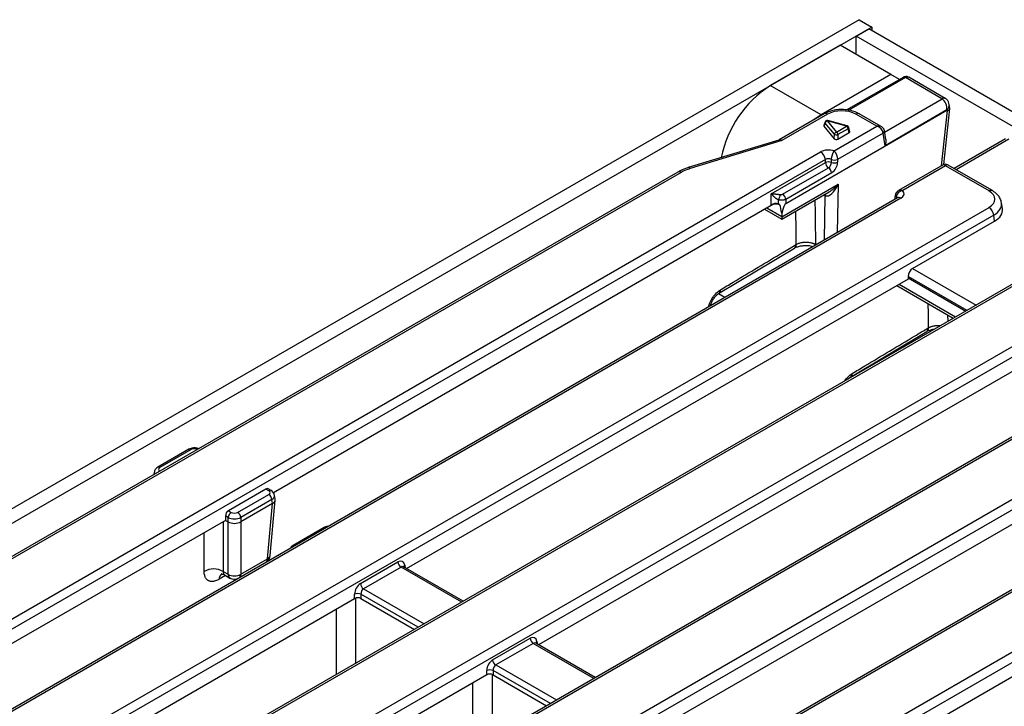
# Model space of a CAD drawing. Units: millimetres. Extents: x 8 to 420, y 1 to 291.
# Drawn here: x 359 to 381, y 153 to 169 of the extents above; entities that cross this region are included whole.
import ezdxf

# ---------------------------------------------------------------- set-up
doc = ezdxf.new("R2010")
doc.units = ezdxf.units.MM

msp = doc.modelspace()

# ---------------------------------------------------------------- linework, layer by layer
at = {"color": 7, "linetype": 'Continuous', "lineweight": 25}
for p, q in [((377.354, 168.729), (332.099, 142.604)), ((377.354, 168.729), (377.637, 168.566)), ((377.637, 168.566), (332.382, 142.441)), ((377.283, 168.362), (377.566, 168.525)), ((412.922, 148.115), (377.566, 168.525)), ((377.637, 168.566), (377.637, 168.484)), ((412.639, 147.952), (377.283, 168.362)), ((377.283, 167.954), (377.283, 168.362)), ((376.93, 168.158), (375.374, 167.26)), ((378.061, 167.505), (376.93, 168.158)), ((378.061, 167.505), (376.506, 166.607)), ((378.332, 167.443), (377.076, 166.717)), ((378.251, 167.395), (378.061, 167.505)), ((379.197, 166.968), (378.382, 167.438)), ((379.272, 166.975), (378.457, 167.446)), ((376.506, 166.607), (375.374, 167.26)), ((379.239, 165.501), (379.374, 166.748)), ((379.374, 166.756), (379.361, 166.842)), ((376.573, 166.63), (375.572, 166.052)), ((376.648, 166.623), (375.628, 166.034)), ((379.31, 166.703), (375.718, 164.629)), ((376.506, 166.607), (376.332, 166.491)), ((377.746, 166.355), (377.282, 166.623)), ((377.846, 166.348), (377.357, 166.63)), ((379.308, 166.717), (377.929, 165.921)), ((379.31, 166.703), (379.308, 166.717)), ((376.594, 166.451), (376.564, 166.374)), ((376.596, 166.426), (376.568, 166.355)), ((376.568, 166.355), (376.797, 166.076)), ((376.801, 166.176), (376.596, 166.426)), ((376.641, 166.474), (376.846, 166.224)), ((377.074, 166.355), (376.641, 166.474)), ((377.087, 166.363), (376.654, 166.481)), ((376.793, 165.806), (377.746, 166.355)), ((376.846, 166.224), (377.074, 166.355)), ((377.109, 166.299), (376.881, 166.168)), ((377.131, 166.215), (377.109, 166.299)), ((377.145, 166.24), (377.122, 166.327)), ((376.797, 166.076), (376.801, 166.176)), ((377.886, 166.203), (376.87, 165.616)), ((376.877, 166.068), (377.131, 166.215)), ((376.881, 166.168), (376.877, 166.068)), ((377.929, 165.921), (377.886, 166.203)), ((377.944, 166.056), (377.915, 166.251)), ((380.614, 166.073), (379.468, 165.412)), ((375.563, 166.048), (373.545, 165.433)), ((375.628, 166.034), (373.589, 165.412)), ((375.572, 166.053), (375.563, 166.05)), ((337.664, 143.366), (376.494, 165.782)), ((376.6, 165.61), (337.769, 143.193)), ((375.394, 164.85), (376.6, 165.546)), ((375.648, 164.841), (376.67, 165.431)), ((376.6, 165.546), (376.6, 165.61)), ((376.735, 165.613), (376.735, 165.614)), ((376.735, 165.548), (376.735, 165.613)), ((376.87, 165.617), (376.87, 165.616)), ((376.87, 165.616), (376.87, 165.551)), ((379.225, 165.495), (378.227, 164.919)), ((379.275, 165.473), (378.323, 164.923)), ((380.246, 164.912), (379.275, 165.473)), ((380.321, 164.92), (379.325, 165.495)), ((373.311, 165.333), (338.345, 145.148)), ((373.386, 165.326), (338.42, 145.14)), ((376.741, 165.316), (375.718, 164.725)), ((375.628, 164.338), (376.883, 165.063)), ((378.207, 164.758), (339.377, 142.341)), ((378.282, 164.75), (339.452, 142.334)), ((375.394, 164.605), (375.394, 164.85)), ((375.628, 164.281), (376.688, 164.894)), ((378.159, 164.822), (378.15, 164.763)), ((378.182, 164.778), (378.182, 164.778)), ((339.77, 141.18), (380.246, 164.546)), ((375.395, 164.592), (364.302, 158.188)), ((375.395, 164.592), (375.394, 164.605)), ((375.556, 164.629), (375.556, 164.711)), ((375.718, 164.725), (375.718, 164.629)), ((380.545, 164.514), (380.524, 164.652)), ((380.351, 164.373), (339.876, 141.007)), ((375.243, 164.504), (375.628, 164.281)), ((375.629, 164.419), (375.628, 164.341)), ((375.628, 164.338), (375.628, 164.281)), ((380.371, 164.24), (380.351, 164.373)), ((378.543, 163.185), (380.371, 164.24)), ((381.958, 163.522), (341.483, 140.156)), ((382.033, 163.514), (341.558, 140.148)), ((374.223, 162.628), (375.91, 163.638)), ((378.446, 163.007), (378.446, 162.974)), ((367.265, 156.497), (378.449, 162.953)), ((378.189, 162.803), (379.451, 162.074)), ((378.446, 162.974), (378.449, 162.953)), ((378.446, 162.974), (379.728, 162.234)), ((374.361, 162.538), (374.218, 162.621)), ((343.557, 139.964), (382.352, 162.36)), ((374.074, 162.372), (374.05, 162.386)), ((374.079, 162.374), (374.052, 162.39)), ((382.457, 162.187), (343.662, 139.792)), ((377.157, 160.762), (378.859, 161.781)), ((384.065, 161.336), (345.27, 138.94)), ((384.14, 161.328), (345.345, 138.932)), ((345.663, 137.778), (386.138, 161.144)), ((381.288, 161.19), (370.212, 154.796)), ((386.244, 160.972), (345.769, 137.606)), ((377.308, 160.837), (377.294, 160.845)), ((387.851, 160.12), (348.737, 137.54)), ((387.926, 160.112), (348.812, 137.532)), ((373.158, 153.095), (384.341, 159.551)), ((362.42, 159.155), (361.725, 158.754)), ((362.47, 159.15), (361.775, 158.749)), ((351.044, 137.483), (388.244, 158.958)), ((388.35, 158.786), (351.15, 137.31)), ((361.647, 158.646), (361.64, 158.595)), ((364.136, 158.269), (363.3, 157.787)), ((364.201, 158.232), (364.136, 158.269)), ((364.251, 158.237), (364.187, 158.273)), ((363.506, 157.75), (364.201, 158.151)), ((364.271, 158.035), (363.576, 157.634)), ((364.284, 157.946), (363.577, 157.538)), ((364.172, 156.713), (364.284, 157.946)), ((364.23, 156.785), (364.342, 158.023)), ((364.284, 157.947), (364.271, 158.035)), ((364.342, 158.039), (364.328, 158.13)), ((363.3, 157.787), (363.365, 157.75)), ((387.181, 157.788), (376.104, 151.394)), ((363.235, 157.572), (351.237, 150.646)), ((363.235, 157.669), (363.235, 157.572)), ((363.295, 157.634), (363.235, 157.669)), ((363.235, 157.572), (363.294, 157.538)), ((363.294, 156.369), (363.294, 157.538)), ((363.295, 157.538), (363.295, 157.634)), ((363.576, 157.634), (363.576, 157.538)), ((363.577, 157.538), (363.577, 156.369)), ((365.436, 157.413), (364.742, 157.012)), ((363.577, 156.369), (364.172, 156.713)), ((366.241, 156.164), (367.076, 156.646)), ((363.185, 156.432), (363.294, 156.369)), ((367.147, 156.531), (366.311, 156.049)), ((367.201, 156.534), (367.197, 156.536)), ((368.527, 155.768), (367.201, 156.534)), ((363.214, 156.356), (363.335, 156.286)), ((354.167, 148.935), (366.111, 155.83)), ((366.111, 155.83), (366.111, 155.927)), ((366.252, 155.927), (366.252, 155.83)), ((366.252, 155.83), (367.444, 155.142)), ((369.187, 154.463), (370.023, 154.945)), ((370.093, 154.83), (369.258, 154.348)), ((370.147, 154.833), (370.144, 154.835)), ((371.474, 154.067), (370.147, 154.833)), ((369.058, 154.13), (369.058, 154.226)), ((369.198, 154.226), (369.198, 154.13)), ((369.058, 154.13), (357.13, 147.244)), ((369.173, 154.144), (369.174, 152.975)), ((369.198, 154.13), (370.39, 153.441))]:
    msp.add_line(p, q, dxfattribs=at)
at = {"color": 8, "linetype": 'Continuous', "lineweight": 25}
for p, q in [((378.382, 167.438), (377.122, 166.71)), ((377.919, 166.226), (379.2, 166.966)), ((379.186, 165.472), (379.32, 166.706)), ((380.689, 166.066), (379.512, 165.386)), ((376.883, 165.063), (376.866, 163.983)), ((376.597, 164.811), (376.571, 164.826)), ((376.581, 163.819), (376.597, 164.811)), ((378.182, 164.778), (378.176, 164.74)), ((375.294, 164.533), (375.628, 164.341)), ((376.38, 163.723), (376.397, 163.713)), ((376.38, 163.723), (376.382, 163.704)), ((379.757, 162.25), (378.446, 163.007)), ((378.543, 163.185), (379.959, 162.367)), ((378.241, 162.832), (379.503, 162.104)), ((379.325, 162.147), (379.327, 162.003)), ((363.185, 157.543), (363.185, 156.432)), ((368.498, 155.751), (367.147, 156.531)), ((367.229, 156.572), (367.238, 156.512)), ((363.236, 156.343), (363.093, 156.259)), ((366.311, 156.049), (367.662, 155.269)), ((367.527, 155.191), (366.252, 155.927)), ((371.445, 154.05), (370.093, 154.83)), ((370.175, 154.871), (370.184, 154.812)), ((370.474, 153.49), (369.198, 154.226)), ((369.258, 154.348), (370.609, 153.568)), ((368.749, 152.974), (368.748, 153.951))]:
    msp.add_line(p, q, dxfattribs=at)
at = {"color": 8, "linetype": 'Continuous', "lineweight": 25, "flags": 128}
for points in [[(376.597, 164.811), (376.594, 164.833), (376.592, 164.838)], [(376.606, 164.807), (376.604, 164.828), (376.599, 164.842)], [(375.953, 163.723), (375.948, 164.039), (375.943, 164.463)], [(378.901, 161.866), (378.897, 162.182), (378.894, 162.396)], [(362.76, 156.431), (362.76, 156.894), (362.76, 157.297)], [(366.131, 155.837), (366.132, 154.875), (366.132, 154.385)], [(365.707, 154.14), (365.707, 154.569), (365.706, 155.597)]]:
    msp.add_lwpolyline(points, dxfattribs=at)
at = {"color": 8, "linetype": 'Continuous', "lineweight": 25}
for centre, radius, start, end in [((378.353, 167.399), 0.0484, 53.1027, 115.5868), ((379.241, 166.91), 0.0726, 64.383, 126.9002), ((379.243, 166.895), 0.0835, 60.8659, 121.4023), ((376.604, 166.562), 0.0746, 54.0182, 114.6714), ((377.326, 166.562), 0.0746, 65.3286, 125.9818), ((376.623, 166.44), 0.0309, 159.8099, 208.2512), ((376.653, 166.467), 0.0142, 87.0659, 151.5426), ((377.086, 166.349), 0.0142, 87.0659, 151.5426), ((377.093, 166.324), 0.0286, 301.9027, 7.5141), ((377.863, 166.249), 0.0516, 296.6195, 2.679), ((373.551, 165.388), 0.0457, 32.3153, 96.3936), ((373.342, 165.268), 0.0727, 53.1027, 115.5868), ((378.191, 164.758), 0.041, 172.8626, 222.1279), ((378.209, 164.82), 0.05, 176.4338, 237.3916), ((378.208, 164.82), 0.0495, 176.8918, 237.792), ((378.239, 164.692), 0.0727, 53.1027, 115.5868), ((380.289, 164.854), 0.0726, 64.3959, 126.899), ((375.855, 163.717), 0.0981, 305.0439, 3.1656), ((374.169, 162.706), 0.0974, 304.1076, 2.9785), ((378.803, 161.86), 0.0982, 305.1079, 3.1682), ((377.103, 160.841), 0.0974, 304.3098, 2.9668), ((362.441, 159.109), 0.0498, 54.0182, 114.6714), ((361.746, 158.708), 0.0498, 54.0185, 114.6677), ((364.23, 158.193), 0.0484, 64.3856, 126.9), ((365.457, 157.372), 0.0466, 58.3483, 116.0267), ((364.762, 156.97), 0.0466, 58.3462, 116.0542), ((364.071, 156.71), 0.102, 314.9419, 1.646), ((364.136, 156.801), 0.0951, 292.0922, 350.2432), ((367.252, 156.526), 0.0516, 116.6225, 182.6524), ((363.237, 156.266), 0.144, 124.4573, 182.4834), ((363.39, 156.365), 0.096, 177.4792, 235.285), ((363.475, 156.366), 0.102, 314.9419, 1.646), ((370.206, 154.818), 0.0611, 120.2632, 163.8757)]:
    msp.add_arc(centre, radius, start, end, dxfattribs=at)
at = {"color": 7, "linetype": 'Continuous', "lineweight": 25}
for centre, radius, start, end in [((376.738, 165.155), 2.508, 122.9418, 168.4398), ((376.641, 166.433), 0.05, 74.7062, 158.8578), ((376.657, 166.414), 0.0621, 105.0057, 169.0181), ((377.031, 166.29), 0.0779, 6.8984, 57.1467), ((377.074, 166.315), 0.05, 14.7887, 74.7062), ((376.862, 166.164), 0.0621, 105.0057, 169.0181), ((376.85, 166.26), 0.0973, 239.9166, 288.6629), ((376.803, 166.158), 0.0779, 6.8984, 57.1467), ((376.368, 165.587), 0.233, 5.689, 57.1991), ((376.671, 165.374), 0.186, 69.836, 112.3425), ((376.754, 165.561), 0.155, 185.6914, 237.1722), ((376.591, 165.551), 0.144, 303.3691, 359.1521), ((376.586, 165.3), 0.155, 5.6914, 57.1722), ((376.798, 165.79), 0.188, 250.2569, 292.4057), ((376.799, 165.788), 0.186, 249.836, 292.3425), ((376.799, 165.723), 0.186, 249.836, 292.3425), ((376.583, 165.555), 0.287, 303.3691, 359.1521), ((379.275, 165.408), 0.1, 58.9709, 120.8341), ((375.908, 164.635), 0.36, 147.4208, 167.8539), ((375.564, 164.71), 0.155, 5.6914, 57.1722), ((380.119, 164.35), 0.233, 5.689, 57.1991), ((364.116, 158.02), 0.155, 5.689, 57.1991), ((363.449, 157.619), 0.155, 122.8009, 174.311), ((363.422, 157.619), 0.155, 5.689, 57.1991), ((364.031, 156.803), 0.2, 307.0124, 354.8136), ((367.231, 156.662), 0.155, 185.689, 237.1991), ((362.973, 156.065), 0.424, 60.0676, 120.2153), ((363.435, 156.615), 0.283, 240.0631, 299.9369), ((363.435, 156.459), 0.2, 240.0027, 292.9822), ((366.395, 156.179), 0.155, 185.689, 237.1991), ((366.182, 155.757), 0.184, 67.4787, 112.5213), ((370.177, 154.961), 0.155, 185.689, 237.1991), ((369.342, 154.478), 0.155, 185.689, 237.1991), ((369.128, 154.056), 0.184, 67.4787, 112.5213)]:
    msp.add_arc(centre, radius, start, end, dxfattribs=at)
at = {"color": 8, "linetype": 'Continuous', "lineweight": 25}
for centre, major_axis, ratio, start_param, end_param in [((378.379, 167.317), (0.078, 0.128), 0.560315, 0.013754, 0.799071), ((379.167, 166.784), (0.187, 0.082), 0.668648, 5.237972, 6.108832), ((377.746, 166.233), (0.125, 0.094), 0.711574, 0.298809, 1.079343), ((375.628, 165.911), (-0.073, 0.133), 0.546265, 5.49471, 6.169155), ((375.628, 165.911), (-0.052, 0.143), 0.421312, 5.572516, 6.358838), ((379.275, 165.35), (-0.046, 0.146), 0.368996, 5.580441, 6.365757), ((379.275, 165.35), (0.046, 0.146), 0.368996, 6.200613, 6.98593), ((376.742, 165.156), (0.253, 0.286), 0.438259, 4.059117, 4.774783), ((378.103, 164.729), (0.102, 0.021), 0.543596, 0.118716, 0.587587), ((379.924, 164.607), (0.602, 0.022), 0.574552, 5.480162, 6.348719), ((361.847, 158.626), (0.2, -0.015), 0.575107, 3.089734, 3.465176), ((364.129, 158.11), (0.2, 0.015), 0.575107, 5.458453, 6.334338), ((367.159, 156.442), (0.0338, 0.0951), 0.665994, 6.161058, 6.946375), ((370.106, 154.741), (0.0338, 0.0951), 0.665994, 6.161058, 6.946375)]:
    msp.add_ellipse(centre, major_axis=major_axis, ratio=ratio, start_param=start_param, end_param=end_param, dxfattribs=at)
at = {"color": 7, "linetype": 'Continuous', "lineweight": 25}
for centre, major_axis, ratio, start_param, end_param in [((379.161, 166.947), (0.0504, 0), 0.572919, 0.70193, 0.7816), ((379.167, 166.784), (-0.052, 0.197), 0.671669, 4.193562, 5.677092), ((376.965, 166.437), (0.45, 0), 0.58169, 0.789196, 2.352396), ((379.325, 165.743), (-0.003, 0.964), 0.148094, 0.020751, 0.084739), ((376.615, 166.366), (0.0516, -0.0028), 0.575042, 2.95629, 3.625933), ((377.746, 166.233), (0.125, -0.094), 0.711574, 0.57872, 2.062249), ((376.842, 166.089), (0.05, 0.0003), 0.589458, 3.586712, 5.479534), ((377.095, 166.235), (0.0511, 0.0003), 0.565305, 5.501079, 6.427664), ((376.67, 165.679), (0.25, 0), 0.58169, 1.05532, 2.352396), ((376.67, 165.557), (0.1, 0), 0.745242, 0.869613, 2.352396), ((373.989, 164.977), (0.852, -0.003), 0.577279, 2.061539, 2.360006), ((376.742, 165.156), (0.131, 0.351), 0.441663, 3.110649, 4.611632), ((376.738, 164.887), (0.2, 0.002), 0.529776, 3.925676, 3.991838), ((378.103, 164.852), (0.252, 0), 0.572919, 5.501585, 6.798661), ((379.924, 164.729), (0.453, 0), 0.572919, 5.501585, 7.064785), ((375.499, 164.555), (0.15, 0.009), 0.514568, 1.153813, 2.321882), ((375.502, 164.531), (0.151, 0), 0.574657, 1.057058, 2.360894), ((375.613, 164.691), (0.15, 0), 0.58169, 4.470111, 4.537531), ((375.613, 163.906), (-0.114, 0.896), 0.108725, 5.309338, 5.593942), ((375.613, 163.841), (0.115, 0.79), 0.121428, 0.09563, 0.767485), ((375.769, 164.431), (0.11, 0.167), 0.535787, 2.438834, 2.456288), ((379.942, 164.484), (0.605, 0), 0.572919, 5.501585, 6.369781), ((378.552, 163.057), (0.064, 0.136), 0.625261, 0.733364, 2.216894), ((362.54, 159.108), (0.1, 0), 0.58169, 0.789196, 2.352396), ((361.847, 158.708), (0.101, 0), 0.572919, 2.359993, 3.923193), ((364.142, 158.184), (0.0427, 0.0906), 0.625261, 6.231233, 7.01655), ((364.129, 158.191), (0.101, 0), 0.572919, 5.501585, 7.064785), ((364.142, 158.025), (0.201, 0.006), 0.574316, 5.484392, 6.352587), ((364.248, 159.197), (-0.027, 1.253), 0.114583, 3.204413, 3.206842), ((363.306, 157.702), (0.0427, 0.0906), 0.625261, 0.733364, 2.216894), ((363.435, 157.791), (0.1, 0), 0.58169, 3.930789, 5.493989), ((363.435, 158.728), (0.133, 1.192), 0.125058, 3.08696, 3.089389), ((363.435, 157.709), (0.2, 0), 0.527172, 3.930789, 5.493989), ((363.435, 157.617), (0.2, 0), 0.559776, 3.930789, 5.493989), ((363.435, 158.728), (-0.133, 1.192), 0.125058, 3.193796, 3.196225), ((367.089, 156.476), (0.085, 0.181), 0.625261, 5.53302, 7.01655), ((366.253, 155.993), (0.085, 0.181), 0.625261, 0.733364, 2.216894), ((366.324, 155.96), (0.0338, 0.0951), 0.665994, 0.663189, 2.146719), ((366.182, 155.789), (0.1, 0), 0.58169, 0.789196, 2.352396), ((370.035, 154.775), (0.085, 0.181), 0.625261, 5.53302, 7.01655), ((369.2, 154.293), (0.085, 0.181), 0.625261, 0.733364, 2.216894), ((369.27, 154.259), (0.0338, 0.0951), 0.665994, 0.663189, 2.146719), ((369.128, 154.088), (0.1, 0), 0.58169, 0.789196, 2.352396)]:
    msp.add_ellipse(centre, major_axis=major_axis, ratio=ratio, start_param=start_param, end_param=end_param, dxfattribs=at)
for points, knots in [([(378.457, 167.444), (378.456, 167.445), (378.444, 167.456), (378.414, 167.462), (378.376, 167.461), (378.349, 167.452), (378.335, 167.444), (378.332, 167.443)], [0, 0, 0, 0, 0.04116, 0.358764, 0.643434, 0.929858, 1, 1, 1, 1]), ([(379.284, 166.968), (379.283, 166.968), (379.279, 166.971), (379.275, 166.973), (379.272, 166.975)], [0, 0, 0, 0, 0.255311, 1, 1, 1, 1]), ([(379.359, 166.842), (379.356, 166.861), (379.348, 166.9), (379.317, 166.942), (379.292, 166.961), (379.284, 166.968)], [0, 0, 0, 0, 0.369032, 0.788708, 1, 1, 1, 1]), ([(377.357, 166.63), (377.337, 166.641), (377.28, 166.671), (377.174, 166.706), (377.039, 166.727), (376.9, 166.728), (376.765, 166.707), (376.655, 166.673), (376.595, 166.642), (376.573, 166.63)], [0, 0, 0, 0, 0.090349, 0.252726, 0.414299, 0.575426, 0.737406, 0.901504, 1, 1, 1, 1]), ([(379.32, 166.706), (379.321, 166.706), (379.327, 166.707), (379.334, 166.709), (379.341, 166.712), (379.346, 166.714), (379.352, 166.717), (379.356, 166.72), (379.361, 166.724), (379.366, 166.73), (379.37, 166.735), (379.373, 166.741), (379.374, 166.745), (379.374, 166.75), (379.374, 166.753), (379.374, 166.755), (379.374, 166.756)], [0, 0, 0, 0, 0.0513418, 0.1546246, 0.2065875, 0.2853799, 0.3384484, 0.4183678, 0.4697048, 0.5729386, 0.703514, 0.7565026, 0.8362974, 0.8879625, 0.9918637, 1, 1, 1, 1]), ([(377.915, 166.251), (377.911, 166.267), (377.903, 166.295), (377.876, 166.329), (377.854, 166.342), (377.844, 166.348)], [0, 0, 0, 0, 0.377617, 0.715135, 1, 1, 1, 1]), ([(377.944, 166.056), (377.945, 166.049), (377.947, 166.036), (377.947, 166.016), (377.946, 165.999), (377.944, 165.984), (377.942, 165.97), (377.939, 165.954), (377.935, 165.938), (377.931, 165.927), (377.929, 165.921), (377.929, 165.921)], [0, 0, 0, 0, 0.150684, 0.295754, 0.442106, 0.515746, 0.627039, 0.739102, 0.866041, 0.993499, 1, 1, 1, 1]), ([(376.735, 165.614), (376.735, 165.617), (376.735, 165.623), (376.737, 165.633), (376.738, 165.642), (376.74, 165.654), (376.743, 165.668), (376.747, 165.681), (376.75, 165.691), (376.752, 165.701), (376.756, 165.711), (376.76, 165.725), (376.765, 165.739), (376.77, 165.752), (376.776, 165.766), (376.782, 165.779), (376.787, 165.791), (376.79, 165.798), (376.792, 165.803), (376.793, 165.806), (376.793, 165.806)], [0, 0, 0, 0, 0.047363, 0.094971, 0.142824, 0.190931, 0.261892, 0.33322, 0.36904, 0.414224, 0.459622, 0.515086, 0.610324, 0.666107, 0.713672, 0.845368, 0.891738, 0.93832, 0.996449, 1, 1, 1, 1]), ([(376.793, 165.806), (376.794, 165.806), (376.797, 165.803), (376.803, 165.796), (376.81, 165.787), (376.817, 165.778), (376.824, 165.767), (376.83, 165.755), (376.835, 165.745), (376.84, 165.735), (376.845, 165.722), (376.851, 165.708), (376.855, 165.696), (376.859, 165.682), (376.862, 165.669), (376.865, 165.656), (376.867, 165.646), (376.868, 165.636), (376.869, 165.627), (376.869, 165.62), (376.87, 165.617)], [0, 0, 0, 0, 0.003526, 0.078474, 0.153953, 0.193711, 0.270213, 0.348193, 0.389601, 0.430394, 0.505, 0.569569, 0.631903, 0.675997, 0.765017, 0.810009, 0.860791, 0.903956, 0.947663, 1, 1, 1, 1]), ([(373.545, 165.433), (373.525, 165.427), (373.453, 165.404), (373.375, 165.369), (373.322, 165.339), (373.311, 165.333)], [0, 0, 0, 0, 0.2488041, 0.8489144, 1, 1, 1, 1]), ([(375.556, 164.711), (375.554, 164.712), (375.546, 164.716), (375.533, 164.724), (375.522, 164.731), (375.511, 164.739), (375.498, 164.748), (375.485, 164.759), (375.474, 164.768), (375.465, 164.776), (375.455, 164.785), (375.445, 164.794), (375.436, 164.803), (375.427, 164.812), (375.42, 164.82), (375.413, 164.828), (375.406, 164.835), (375.4, 164.842), (375.396, 164.847), (375.394, 164.85), (375.394, 164.85)], [0, 0, 0, 0, 0.033427, 0.102139, 0.17356, 0.194665, 0.271506, 0.366157, 0.413539, 0.46102, 0.5296, 0.591454, 0.660861, 0.721513, 0.778793, 0.836149, 0.888833, 0.941571, 0.996401, 1, 1, 1, 1]), ([(375.394, 164.85), (375.394, 164.85), (375.397, 164.85), (375.407, 164.85), (375.422, 164.849), (375.44, 164.848), (375.458, 164.847), (375.477, 164.846), (375.494, 164.844), (375.51, 164.842), (375.524, 164.841), (375.541, 164.839), (375.555, 164.837), (375.569, 164.835), (375.582, 164.833), (375.595, 164.831), (375.602, 164.83), (375.605, 164.829)], [0, 0, 0, 0, 0.003997, 0.059389, 0.165241, 0.259122, 0.353169, 0.447803, 0.543266, 0.588733, 0.669523, 0.738414, 0.810095, 0.846711, 0.912295, 0.97056, 1, 1, 1, 1]), ([(375.605, 164.829), (375.608, 164.829), (375.616, 164.829), (375.628, 164.832), (375.639, 164.836), (375.645, 164.839), (375.648, 164.841)], [0, 0, 0, 0, 0.217681, 0.487837, 0.799095, 1, 1, 1, 1]), ([(378.15, 164.763), (378.149, 164.756), (378.146, 164.743), (378.139, 164.725), (378.135, 164.716)], [0, 0, 0, 0, 0.473438, 1, 1, 1, 1]), ([(378.227, 164.919), (378.227, 164.918), (378.211, 164.913), (378.189, 164.888), (378.165, 164.855), (378.162, 164.831), (378.161, 164.823)], [0, 0, 0, 0, 0.011243, 0.409007, 0.793605, 1, 1, 1, 1]), ([(378.323, 164.923), (378.322, 164.923), (378.317, 164.922), (378.305, 164.92), (378.291, 164.915), (378.278, 164.909), (378.266, 164.903), (378.255, 164.896), (378.244, 164.888), (378.234, 164.88), (378.225, 164.87), (378.216, 164.86), (378.208, 164.849), (378.201, 164.838), (378.195, 164.827), (378.191, 164.815), (378.187, 164.805), (378.185, 164.797), (378.183, 164.788), (378.183, 164.782), (378.182, 164.778)], [0, 0, 0, 0, 0.0035502, 0.078607, 0.1545684, 0.2122536, 0.2703595, 0.3276261, 0.3897358, 0.4488144, 0.508366, 0.5669726, 0.6310163, 0.6897428, 0.7484693, 0.8091121, 0.8719495, 0.9035564, 0.9348047, 1, 1, 1, 1]), ([(378.216, 164.764), (378.215, 164.763), (378.214, 164.762), (378.209, 164.759), (378.207, 164.758)], [0, 0, 0, 0, 0.755314, 1, 1, 1, 1]), ([(380.521, 164.651), (380.52, 164.66), (380.518, 164.701), (380.485, 164.769), (380.423, 164.848), (380.362, 164.895), (380.325, 164.917), (380.321, 164.92)], [0, 0, 0, 0, 0.07881, 0.359603, 0.643649, 0.960656, 1, 1, 1, 1]), ([(375.718, 164.725), (375.715, 164.724), (375.711, 164.722), (375.703, 164.718), (375.694, 164.716), (375.683, 164.712), (375.668, 164.708), (375.653, 164.706), (375.641, 164.705), (375.625, 164.704), (375.609, 164.704), (375.594, 164.705), (375.585, 164.706), (375.576, 164.707), (375.566, 164.709), (375.559, 164.71), (375.556, 164.711)], [0, 0, 0, 0, 0.063758, 0.117205, 0.170861, 0.237111, 0.350745, 0.449269, 0.504552, 0.560069, 0.725519, 0.77935, 0.828162, 0.877136, 0.938408, 1, 1, 1, 1]), ([(375.577, 164.606), (375.575, 164.609), (375.572, 164.615), (375.566, 164.622), (375.561, 164.627), (375.558, 164.628), (375.557, 164.629), (375.556, 164.629)], [0, 0, 0, 0, 0.331304, 0.68485, 0.826985, 0.944623, 1, 1, 1, 1]), ([(374.267, 162.711), (374.359, 162.767), (374.822, 163.044), (375.384, 163.381), (375.853, 163.663), (375.953, 163.723)], [0, 0, 0, 0, 0.1645831, 0.8229154, 1, 1, 1, 1]), ([(375.913, 163.637), (375.916, 163.639), (375.93, 163.65), (375.984, 163.672), (376.068, 163.692), (376.166, 163.7), (376.259, 163.694), (376.309, 163.68), (376.331, 163.675)], [0, 0, 0, 0, 0.036235, 0.228424, 0.427154, 0.633951, 0.843025, 1, 1, 1, 1]), ([(375.953, 163.723), (375.961, 163.727), (375.978, 163.736), (376.003, 163.745), (376.03, 163.754), (376.055, 163.76), (376.082, 163.765), (376.101, 163.768), (376.124, 163.77), (376.152, 163.772), (376.18, 163.772), (376.204, 163.77), (376.23, 163.768), (376.263, 163.763), (376.295, 163.756), (376.321, 163.748), (376.342, 163.741), (376.362, 163.732), (376.374, 163.726), (376.38, 163.723)], [0, 0, 0, 0, 0.074466, 0.151991, 0.189623, 0.275666, 0.32428, 0.364043, 0.399855, 0.470935, 0.540993, 0.575896, 0.623144, 0.70844, 0.787849, 0.841414, 0.895375, 0.947506, 1, 1, 1, 1]), ([(374.041, 162.353), (374.042, 162.359), (374.047, 162.383), (374.069, 162.439), (374.109, 162.511), (374.158, 162.572), (374.2, 162.611), (374.218, 162.621), (374.225, 162.625)], [0, 0, 0, 0, 0.064617, 0.264535, 0.480586, 0.702942, 0.892324, 1, 1, 1, 1]), ([(377.2, 160.846), (377.293, 160.901), (377.755, 161.179), (378.322, 161.519), (378.797, 161.803), (378.901, 161.866)], [0, 0, 0, 0, 0.163164, 0.81582, 1, 1, 1, 1]), ([(378.862, 161.78), (378.864, 161.782), (378.879, 161.793), (378.933, 161.814), (378.992, 161.831), (379.029, 161.834), (379.035, 161.834)], [0, 0, 0, 0, 0.078726, 0.49194, 0.919196, 1, 1, 1, 1]), ([(377.113, 160.725), (377.122, 160.733), (377.139, 160.749), (377.152, 160.756), (377.158, 160.76)], [0, 0, 0, 0, 0.495886, 1, 1, 1, 1]), ([(362.631, 159.168), (362.627, 159.17), (362.601, 159.181), (362.545, 159.188), (362.474, 159.181), (362.436, 159.162), (362.42, 159.155)], [0, 0, 0, 0, 0.063958, 0.39895, 0.747949, 1, 1, 1, 1]), ([(361.725, 158.754), (361.711, 158.744), (361.683, 158.724), (361.656, 158.686), (361.652, 158.658), (361.65, 158.648)], [0, 0, 0, 0, 0.370748, 0.77374, 1, 1, 1, 1]), ([(364.325, 158.131), (364.324, 158.141), (364.32, 158.168), (364.294, 158.206), (364.266, 158.226), (364.251, 158.237)], [0, 0, 0, 0, 0.229954, 0.591745, 1, 1, 1, 1]), ([(365.53, 157.44), (365.515, 157.439), (365.481, 157.436), (365.452, 157.421), (365.436, 157.413)], [0, 0, 0, 0, 0.447091, 1, 1, 1, 1]), ([(364.742, 157.012), (364.727, 157.003), (364.702, 156.987), (364.687, 156.961), (364.681, 156.949)], [0, 0, 0, 0, 0.561878, 1, 1, 1, 1]), ([(363.093, 156.259), (363.087, 156.256), (363.067, 156.245), (363.033, 156.229), (362.997, 156.218), (362.961, 156.21), (362.93, 156.209), (362.897, 156.212), (362.871, 156.22), (362.85, 156.23), (362.834, 156.241), (362.817, 156.256), (362.799, 156.277), (362.787, 156.299), (362.778, 156.319), (362.77, 156.345), (362.763, 156.378), (362.76, 156.409), (362.76, 156.425), (362.76, 156.431)], [0, 0, 0, 0, 0.036588, 0.110195, 0.191988, 0.246551, 0.332338, 0.386973, 0.468872, 0.525479, 0.55481, 0.609476, 0.691423, 0.74806, 0.777404, 0.832073, 0.914023, 0.970658, 1, 1, 1, 1]), ([(363.136, 156.375), (363.137, 156.375), (363.138, 156.375), (363.173, 156.377), (363.201, 156.361), (363.213, 156.354)], [0, 0, 0, 0, 0.237886, 0.670334, 1, 1, 1, 1])]:
    msp.add_open_spline(points, degree=3, knots=knots, dxfattribs=at)
at = {"color": 8, "linetype": 'Continuous', "lineweight": 25}
for points, knots in [([(378.227, 164.919), (378.23, 164.92), (378.235, 164.923), (378.243, 164.926), (378.253, 164.929), (378.263, 164.931), (378.278, 164.931), (378.289, 164.931), (378.302, 164.929), (378.312, 164.926), (378.32, 164.924), (378.322, 164.923), (378.323, 164.923)], [0, 0, 0, 0, 0.0997693, 0.2147769, 0.2745911, 0.4361593, 0.5439396, 0.7132863, 0.7828422, 0.9228883, 0.9934352, 1, 1, 1, 1]), ([(376.368, 164.709), (376.368, 164.669), (376.37, 164.51), (376.373, 164.266), (376.377, 163.978), (376.379, 163.808), (376.38, 163.723)], [0, 0, 0, 0, 0.1215043, 0.482899, 0.7414495, 1, 1, 1, 1]), ([(373.995, 162.326), (374.004, 162.358), (374.024, 162.429), (374.088, 162.54), (374.173, 162.645), (374.235, 162.689), (374.267, 162.711)], [0, 0, 0, 0, 0.206552, 0.471028, 0.735532, 1, 1, 1, 1]), ([(378.901, 161.866), (378.91, 161.87), (378.923, 161.877), (378.942, 161.885), (378.959, 161.891), (378.984, 161.899), (379.014, 161.906), (379.047, 161.911), (379.08, 161.914), (379.113, 161.915), (379.145, 161.914), (379.163, 161.912), (379.169, 161.911)], [0, 0, 0, 0, 0.1221155, 0.1837923, 0.2462255, 0.3316759, 0.4746433, 0.590219, 0.6744199, 0.8164915, 0.9338741, 1, 1, 1, 1]), ([(377.026, 160.674), (377.052, 160.709), (377.106, 160.78), (377.168, 160.824), (377.2, 160.846)], [0, 0, 0, 0, 0.495775, 1, 1, 1, 1]), ([(363.185, 156.432), (363.185, 156.429), (363.184, 156.421), (363.185, 156.408), (363.187, 156.397), (363.19, 156.387), (363.193, 156.378), (363.198, 156.37), (363.204, 156.364), (363.209, 156.359), (363.213, 156.357), (363.214, 156.356)], [0, 0, 0, 0, 0.077468, 0.231197, 0.382162, 0.457103, 0.581204, 0.709314, 0.844253, 0.913732, 1, 1, 1, 1])]:
    msp.add_open_spline(points, degree=3, knots=knots, dxfattribs=at)

doc.saveas('drawing.dxf')
